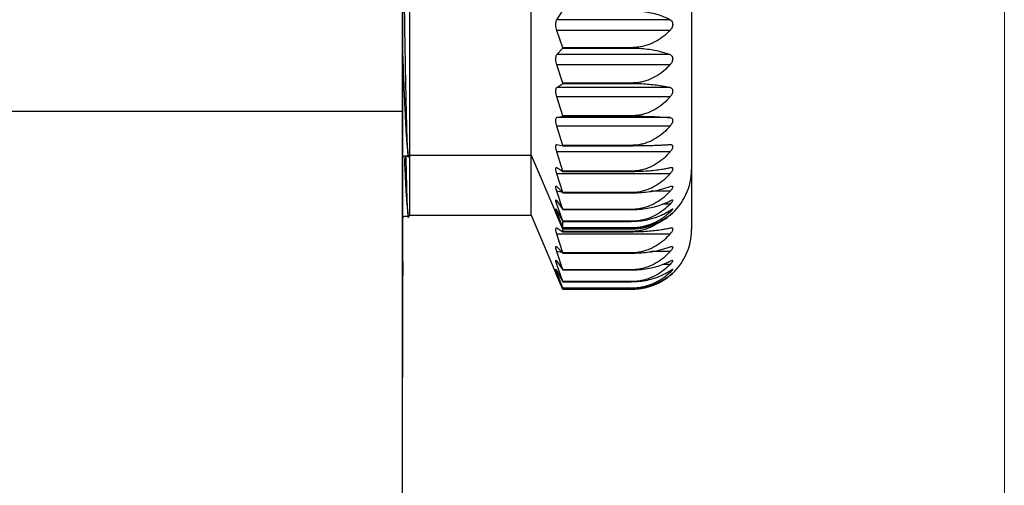
# Model space of a CAD drawing. Units: millimetres. Extents: x -10 to 410, y -10 to 290.
# Drawn here: x 247 to 259, y 115 to 120 of the extents above; entities that cross this region are included whole.
import ezdxf

# ---------------------------------------------------------------- set-up
doc = ezdxf.new("R2010")
doc.units = ezdxf.units.MM
doc.styles.add('SLDTEXTSTYLE0', font='TXT', dxfattribs={"width": 0.75})
doc.dimstyles.new('SLDDIMSTYLE10', dxfattribs={"dimtxt": 3.5, "dimasz": 3, "dimexe": 0, "dimexo": 0.0625, "dimgap": 0.875, "dimtad": 1, "dimdec": 1, "dimlfac": 2, "dimrnd": 1e-09, "dimzin": 12, "dimdsep": 46, "dimtxsty": 'SLDTEXTSTYLE0', "dimsah": 1, "dimcen": 0.09, "dimadec": 0, "dimazin": 3, "dimtfac": 1, "dimtdec": 1, "dimtofl": 0, "dimtmove": 0, "dimatfit": 3, "dimfxl": 0, "dimfrac": 2, "dimtolj": 1, "dimtzin": 12, "dimarcsym": 0})

# ---------------------------------------------------------------- blocks, each defined once
blk = doc.blocks.new('_D_11')
at = {"color": 7, "linetype": 'Continuous', "lineweight": 0}
for p, q in [((202.623, 118.631), (202.623, 139.137)), ((251.916, 123.542), (251.916, 139.137)), ((202.623, 138.137), (251.916, 138.137))]:
    blk.add_line(p, q, dxfattribs=at)
at = {"color": 7, "linetype": 'Continuous', "lineweight": 18}
for points in [[(202.623, 138.137), (205.623, 137.687), (205.623, 138.587)], [(251.916, 138.137), (248.916, 138.587), (248.916, 137.687)]]:
    blk.add_solid(points, dxfattribs=at)
at = {"color": 7, "linetype": 'Continuous', "lineweight": 18, "insert": (222.744, 142.649), "char_height": 3.5, "attachment_point": 1, "style": 'SLDTEXTSTYLE0'}
blk.add_mtext('98,6', dxfattribs=at)
blk = doc.blocks.new('_D_12')
at = {"color": 7, "linetype": 'Continuous', "lineweight": 0}
for p, q in [((202.623, 118.631), (202.623, 145.137)), ((255.516, 125.176), (255.516, 145.137)), ((202.623, 144.137), (255.516, 144.137))]:
    blk.add_line(p, q, dxfattribs=at)
at = {"color": 7, "linetype": 'Continuous', "lineweight": 18}
for points in [[(202.623, 144.137), (205.623, 143.687), (205.623, 144.587)], [(255.516, 144.137), (252.516, 144.587), (252.516, 143.687)]]:
    blk.add_solid(points, dxfattribs=at)
at = {"color": 7, "linetype": 'Continuous', "lineweight": 18, "insert": (223.251, 148.649), "char_height": 3.5, "attachment_point": 1, "style": 'SLDTEXTSTYLE0'}
blk.add_mtext('105,8', dxfattribs=at)
blk = doc.blocks.new('_D_13')
at = {"color": 7, "linetype": 'Continuous', "lineweight": 0}
for p, q in [((202.623, 118.631), (202.623, 151.137)), ((259.404, 88.785), (259.404, 151.137)), ((202.623, 150.137), (259.404, 150.137))]:
    blk.add_line(p, q, dxfattribs=at)
at = {"color": 7, "linetype": 'Continuous', "lineweight": 18}
for points in [[(202.623, 150.137), (205.623, 149.687), (205.623, 150.587)], [(259.404, 150.137), (256.404, 150.587), (256.404, 149.687)]]:
    blk.add_solid(points, dxfattribs=at)
at = {"color": 7, "linetype": 'Continuous', "lineweight": 18, "insert": (225.195, 154.649), "char_height": 3.5, "attachment_point": 1, "style": 'SLDTEXTSTYLE0'}
blk.add_mtext('113,6', dxfattribs=at)

msp = doc.modelspace()

# ---------------------------------------------------------------- linework, layer by layer
at = {"color": 7, "linetype": 'Continuous', "lineweight": 25}
for p, q in [((251.9215, 125.1506), (251.9215, 117.5506)), ((255.5165, 124.1756), (255.5165, 118.5256)), ((252.0123, 119.1321), (252.0123, 124.0006)), ((253.5217, 119.1321), (253.5217, 124.0006)), ((251.9165, 122.5417), (251.9165, 119.2408)), ((253.8415, 120.3833), (253.9165, 120.4957)), ((255.2488, 120.3833), (253.8415, 120.3833)), ((253.9165, 120.0353), (253.8415, 120.25)), ((255.2488, 120.25), (253.8415, 120.25)), ((253.8415, 119.9486), (253.9165, 120.031)), ((255.2488, 119.9486), (253.8415, 119.9486)), ((253.9165, 120.031), (253.9165, 120.0353)), ((254.7665, 120.0353), (253.9165, 120.0353)), ((253.9165, 120.031), (254.7665, 120.031)), ((254.7665, 120.031), (254.7665, 120.0353)), ((253.9165, 119.5949), (253.8415, 119.8223)), ((255.2488, 119.8223), (253.8415, 119.8223)), ((253.8415, 119.54), (253.9165, 119.5909)), ((253.9165, 119.5909), (253.9165, 119.5949)), ((254.7665, 119.5949), (253.9165, 119.5949)), ((253.9165, 119.5909), (254.7665, 119.5909)), ((254.7665, 119.5909), (254.7665, 119.5949)), ((255.2488, 119.54), (253.8415, 119.54)), ((253.9165, 119.1872), (253.8415, 119.4231)), ((255.2488, 119.4231), (253.8415, 119.4231)), ((251.9165, 119.2408), (242.6578, 119.2408)), ((251.9165, 119.2408), (251.9165, 85.9605)), ((252.0123, 118.7006), (252.0123, 119.1321)), ((253.5217, 118.7006), (253.5217, 119.1321)), ((253.8415, 119.1651), (253.9165, 119.1835)), ((255.2488, 119.1651), (253.8415, 119.1651)), ((253.9165, 119.1835), (253.9165, 119.1872)), ((254.7665, 119.1872), (253.9165, 119.1872)), ((253.9165, 119.1835), (254.7665, 119.1835)), ((254.7665, 119.1835), (254.7665, 119.1872)), ((253.9165, 118.8198), (253.8415, 119.0598)), ((255.2488, 119.0598), (253.8415, 119.0598)), ((253.8415, 118.8309), (253.9165, 118.8165)), ((253.9165, 118.4996), (253.8415, 118.7391)), ((255.2488, 118.7391), (253.8415, 118.7391)), ((253.9165, 118.8165), (253.9165, 118.8198)), ((254.7665, 118.8198), (253.9165, 118.8198)), ((253.9165, 118.8165), (254.7665, 118.8165)), ((254.7665, 118.8165), (254.7665, 118.8198)), ((255.2488, 118.8309), (255.253, 118.8305)), ((251.9235, 118.6702), (251.9236, 118.6703)), ((251.9236, 118.6687), (251.9236, 118.6687)), ((251.996, 118.676), (252.0123, 118.7006)), ((252.0123, 118.7006), (253.5217, 118.7006)), ((252.0123, 118.3821), (252.0123, 118.7006)), ((253.5217, 118.7006), (253.8415, 117.9515)), ((253.5217, 118.3821), (253.5217, 118.7006)), ((253.8415, 118.5437), (253.9165, 118.4968)), ((253.9165, 118.4968), (253.9165, 118.4996)), ((254.7665, 118.4996), (253.9165, 118.4996)), ((253.9165, 118.4968), (254.7665, 118.4968)), ((254.7665, 118.4968), (254.7665, 118.4996)), ((255.5165, 118.5256), (255.5165, 117.7756)), ((252.0123, 117.9506), (252.0123, 118.3821)), ((253.5217, 117.9506), (253.5217, 118.3821)), ((253.9165, 118.2324), (253.8415, 118.4671)), ((255.2488, 118.4671), (253.8415, 118.4671)), ((253.8415, 118.3087), (253.9165, 118.2302)), ((253.9165, 118.0234), (253.8415, 118.2489)), ((253.9165, 118.2324), (253.8415, 118.2489)), ((255.2488, 118.2489), (255.0105, 118.2489)), ((253.8415, 118.1305), (253.9165, 118.0217)), ((253.9165, 118.2302), (253.9165, 118.2324)), ((254.7665, 118.2324), (253.9165, 118.2324)), ((253.9165, 118.2302), (254.7665, 118.2302)), ((254.7665, 118.2302), (254.7665, 118.2324)), ((253.9165, 117.8763), (253.8415, 118.0884)), ((253.8415, 118.0884), (253.8415, 118.0884)), ((253.8415, 118.0122), (253.9165, 117.8752)), ((253.9165, 117.794), (253.8415, 117.9886)), ((253.8415, 117.9886), (253.8415, 117.9886)), ((253.9165, 118.0217), (253.9165, 118.0234)), ((254.7665, 118.0234), (253.9165, 118.0234)), ((253.9165, 118.0217), (254.7665, 118.0217)), ((254.7665, 118.0217), (254.7665, 118.0234)), ((255.2488, 118.0884), (255.1542, 118.0884)), ((255.2488, 117.9886), (255.2488, 117.9886)), ((251.9235, 117.9202), (251.9236, 117.9203)), ((251.9236, 117.9187), (251.9236, 117.9187)), ((251.996, 117.926), (252.0123, 117.9506)), ((252.0123, 117.9506), (253.5217, 117.9506)), ((253.5217, 117.9506), (253.8593, 117.1596)), ((253.8415, 117.9561), (253.9165, 117.7935)), ((253.9165, 117.7779), (253.8415, 117.9515)), ((253.8415, 117.9515), (253.8415, 117.9515)), ((253.9165, 117.8752), (253.9165, 117.8763)), ((254.7665, 117.8763), (253.9165, 117.8763)), ((253.9165, 117.7496), (253.9165, 117.8752)), ((253.9165, 117.8752), (254.7665, 117.8752)), ((254.7665, 117.8752), (254.7665, 117.8763)), ((255.193, 117.9087), (255.2108, 117.9214)), ((255.2488, 117.9515), (255.2488, 117.9515)), ((253.8415, 117.7937), (253.9165, 117.7468)), ((253.9165, 117.7935), (253.9165, 117.794)), ((254.7665, 117.794), (253.9165, 117.794)), ((253.9165, 117.7935), (254.7665, 117.7935)), ((254.7665, 117.7779), (253.9165, 117.7779)), ((253.9165, 117.7468), (253.9165, 117.7496)), ((254.7665, 117.7496), (253.9165, 117.7496)), ((253.9165, 117.7468), (254.7665, 117.7468)), ((254.7665, 117.7935), (254.7665, 117.794)), ((254.7665, 117.7468), (254.7665, 117.7496)), ((253.9165, 117.4824), (253.8415, 117.7171)), ((255.2488, 117.7171), (253.8415, 117.7171)), ((251.9215, 117.5506), (251.9215, 117.5506)), ((251.9215, 117.5506), (251.9265, 117.2006)), ((253.8415, 117.5587), (253.9165, 117.4802)), ((253.9165, 117.2734), (253.8415, 117.4989)), ((253.9165, 117.4824), (253.8415, 117.4989)), ((255.2488, 117.4989), (255.0105, 117.4989)), ((253.8415, 117.3805), (253.9165, 117.2717)), ((253.9165, 117.4802), (253.9165, 117.4824)), ((254.7665, 117.4824), (253.9165, 117.4824)), ((253.9165, 117.4802), (254.7665, 117.4802)), ((254.7665, 117.4802), (254.7665, 117.4824)), ((253.9165, 117.1263), (253.8415, 117.3384)), ((253.8415, 117.3384), (253.8415, 117.3384)), ((253.8415, 117.2622), (253.9165, 117.1252)), ((253.9165, 117.2717), (253.9165, 117.2734)), ((254.7665, 117.2734), (253.9165, 117.2734)), ((253.9165, 117.2717), (254.7665, 117.2717)), ((254.7665, 117.2717), (254.7665, 117.2734)), ((255.2488, 117.3384), (255.1542, 117.3384)), ((251.9265, 117.2006), (251.9265, 117.2006)), ((251.9265, 116.5931), (251.9265, 117.2006)), ((253.9165, 117.044), (253.8415, 117.2386)), ((253.8415, 117.2386), (253.8415, 117.2386)), ((253.8415, 117.2061), (253.9165, 117.0435)), ((253.9165, 117.0279), (253.8415, 117.2015)), ((253.8415, 117.2015), (253.8415, 117.2015)), ((255.193, 117.1587), (255.2108, 117.1714)), ((255.2488, 117.2386), (255.2488, 117.2386)), ((255.2488, 117.2015), (255.2488, 117.2015)), ((253.9165, 117.1252), (253.9165, 117.1263)), ((254.7665, 117.1263), (253.9165, 117.1263)), ((253.9165, 117.1252), (254.7665, 117.1252)), ((253.9165, 117.0435), (253.9165, 117.044)), ((254.7665, 117.044), (253.9165, 117.044)), ((253.9165, 117.0435), (254.7665, 117.0435)), ((254.7665, 117.0279), (253.9165, 117.0279)), ((254.7665, 117.1252), (254.7665, 117.1263)), ((254.7665, 117.0435), (254.7665, 117.044)), ((251.9265, 116.5931), (251.9265, 116.5931)), ((251.9265, 115.9506), (251.9265, 116.5931)), ((251.9265, 115.9506), (251.9265, 115.9506)), ((251.9265, 115.9344), (251.9265, 115.9344))]:
    msp.add_line(p, q, dxfattribs=at)
for centre in [(254.7665, 118.5259), (254.7665, 117.7759)]:
    msp.add_arc(centre, 0.75, 310.02262, 359.98205, dxfattribs=at)
for points, knots in [([(251.9919, 118.7063), (251.991, 118.7168), (251.9891, 118.7377), (251.9862, 118.7856), (251.9834, 118.8457), (251.9806, 118.9186), (251.9779, 119.0031), (251.9753, 119.099), (251.9726, 119.2066), (251.9697, 119.3328), (251.9666, 119.4788), (251.9632, 119.6473), (251.9597, 119.8299), (251.9563, 120.0242), (251.9529, 120.227), (251.9496, 120.4386), (251.9464, 120.6593), (251.9432, 120.8855), (251.9399, 121.1133), (251.9366, 121.3433), (251.9333, 121.576), (251.9299, 121.809), (251.9265, 122.0381), (251.9237, 122.2249), (251.922, 122.3324), (251.9215, 122.3674)], [0, 0, 0, 0, 0.0385277, 0.0770554, 0.1163563, 0.1556572, 0.1941846, 0.2327123, 0.2719977, 0.3112831, 0.35779, 0.404297, 0.4521298, 0.4999626, 0.5468894, 0.5938162, 0.6421041, 0.6903933, 0.7374184, 0.7844435, 0.8327855, 0.8811274, 0.9289821, 0.9768368, 1, 1, 1, 1]), ([(254.7665, 120.4957), (254.8, 120.4949), (254.868, 120.4932), (254.9663, 120.48), (255.0592, 120.4597), (255.1357, 120.4352), (255.199, 120.4093), (255.2322, 120.392), (255.2488, 120.3833)], [0, 0, 0, 0, 0.1804528, 0.3668501, 0.5472718, 0.7323714, 0.8655343, 1, 1, 1, 1]), ([(253.8415, 120.25), (253.8386, 120.26), (253.8326, 120.2799), (253.8286, 120.3133), (253.8291, 120.3437), (253.8336, 120.3682), (253.8389, 120.3784), (253.8415, 120.3833)], [0, 0, 0, 0, 0.2102419, 0.4216174, 0.6228505, 0.8191585, 1, 1, 1, 1]), ([(255.2488, 120.3833), (255.2557, 120.3786), (255.2681, 120.3701), (255.2794, 120.3488), (255.2829, 120.325), (255.2791, 120.3007), (255.2688, 120.2742), (255.2564, 120.2592), (255.2488, 120.25)], [0, 0, 0, 0, 0.1962678, 0.3529812, 0.5106681, 0.6471702, 0.7836889, 1, 1, 1, 1]), ([(255.2488, 120.25), (255.2232, 120.2252), (255.1714, 120.1749), (255.0788, 120.1141), (254.9927, 120.0751), (254.9195, 120.0534), (254.85, 120.0389), (254.7984, 120.0367), (254.7665, 120.0353)], [0, 0, 0, 0, 0.2036099, 0.4120735, 0.6160919, 0.7219837, 0.8278651, 1, 1, 1, 1]), ([(251.9215, 120.0329), (251.9237, 119.9713), (251.928, 119.8469), (251.9347, 119.6722), (251.9412, 119.5074), (251.9477, 119.3558), (251.954, 119.2184), (251.96, 119.0954), (251.9661, 118.9866), (251.9724, 118.8918), (251.9789, 118.8124), (251.9854, 118.7486), (251.9898, 118.7203), (251.9919, 118.7063)], [0, 0, 0, 0, 0.0906395, 0.1829403, 0.2749593, 0.3663964, 0.4569623, 0.5463871, 0.6359132, 0.7265611, 0.818057, 0.9101106, 1, 1, 1, 1]), ([(253.8415, 119.8223), (253.8386, 119.8327), (253.8326, 119.8535), (253.8286, 119.8864), (253.8291, 119.9151), (253.8336, 119.9369), (253.8389, 119.9448), (253.8415, 119.9486)], [0, 0, 0, 0, 0.2102264, 0.4216032, 0.622837, 0.819145, 1, 1, 1, 1]), ([(254.7665, 120.031), (254.8, 120.0304), (254.868, 120.0292), (254.9663, 120.0195), (255.0592, 120.0046), (255.1357, 119.9866), (255.199, 119.9676), (255.2322, 119.955), (255.2488, 119.9486)], [0, 0, 0, 0, 0.1804528, 0.3668501, 0.5472718, 0.7323714, 0.8655343, 1, 1, 1, 1]), ([(255.2488, 119.9486), (255.2557, 119.945), (255.2681, 119.9384), (255.2794, 119.9197), (255.2829, 119.8976), (255.2791, 119.874), (255.2688, 119.8476), (255.2564, 119.8319), (255.2488, 119.8223)], [0, 0, 0, 0, 0.1962565, 0.3529718, 0.5106606, 0.6471633, 0.7836814, 1, 1, 1, 1]), ([(255.2488, 119.8223), (255.2232, 119.796), (255.1714, 119.7428), (255.0788, 119.6784), (254.9927, 119.6371), (254.9195, 119.6141), (254.85, 119.5987), (254.7984, 119.5963), (254.7665, 119.5949)], [0, 0, 0, 0, 0.2036076, 0.4120687, 0.6160877, 0.7219798, 0.8278616, 1, 1, 1, 1]), ([(254.7665, 119.5909), (254.8, 119.5905), (254.868, 119.5897), (254.9663, 119.5838), (255.0592, 119.5746), (255.1357, 119.5635), (255.199, 119.5517), (255.2322, 119.5439), (255.2488, 119.54)], [0, 0, 0, 0, 0.1804528, 0.3668501, 0.5472718, 0.7323714, 0.8655343, 1, 1, 1, 1]), ([(253.8415, 119.4231), (253.8386, 119.4337), (253.8326, 119.4551), (253.8286, 119.4869), (253.8291, 119.5132), (253.8336, 119.5318), (253.8389, 119.5374), (253.8415, 119.54)], [0, 0, 0, 0, 0.2101975, 0.4215767, 0.6228119, 0.8191197, 1, 1, 1, 1]), ([(255.2488, 119.54), (255.2557, 119.5375), (255.2681, 119.533), (255.2794, 119.5172), (255.2829, 119.4973), (255.2791, 119.4749), (255.2688, 119.449), (255.2564, 119.4329), (255.2488, 119.4231)], [0, 0, 0, 0, 0.1962344, 0.3529533, 0.5106458, 0.64715, 0.7836669, 1, 1, 1, 1]), ([(255.2488, 119.4231), (255.2232, 119.3958), (255.1714, 119.3406), (255.0788, 119.2738), (254.9927, 119.231), (254.9195, 119.2071), (254.85, 119.1911), (254.7984, 119.1887), (254.7665, 119.1872)], [0, 0, 0, 0, 0.2036034, 0.4120598, 0.61608, 0.7219726, 0.827855, 1, 1, 1, 1]), ([(253.8415, 119.0598), (253.8386, 119.0705), (253.8326, 119.0919), (253.8286, 119.1221), (253.8291, 119.1456), (253.8336, 119.1607), (253.8389, 119.1637), (253.8415, 119.1651)], [0, 0, 0, 0, 0.2101522, 0.421535, 0.6227725, 0.8190801, 1, 1, 1, 1]), ([(254.7665, 119.1835), (254.8, 119.1834), (254.868, 119.1831), (254.9663, 119.181), (255.0592, 119.1776), (255.1357, 119.1736), (255.199, 119.1694), (255.2322, 119.1665), (255.2488, 119.1651)], [0, 0, 0, 0, 0.1804528, 0.3668501, 0.5472718, 0.7323714, 0.8655343, 1, 1, 1, 1]), ([(255.2488, 119.1651), (255.2557, 119.1638), (255.2681, 119.1615), (255.2794, 119.1489), (255.2829, 119.1315), (255.2791, 119.1108), (255.2688, 119.0859), (255.2564, 119.0697), (255.2488, 119.0598)], [0, 0, 0, 0, 0.1961992, 0.3529238, 0.5106223, 0.6471287, 0.7836438, 1, 1, 1, 1]), ([(255.2488, 119.0598), (255.2232, 119.032), (255.1714, 118.9759), (255.0788, 118.9079), (254.9927, 118.8643), (254.9195, 118.84), (254.85, 118.8238), (254.7984, 118.8213), (254.7665, 118.8198)], [0, 0, 0, 0, 0.2035966, 0.4120458, 0.6160677, 0.7219614, 0.8278447, 1, 1, 1, 1]), ([(253.8415, 118.7391), (253.8386, 118.7497), (253.8326, 118.7708), (253.8286, 118.7987), (253.8291, 118.819), (253.8336, 118.8304), (253.8389, 118.8308), (253.8415, 118.8309)], [0, 0, 0, 0, 0.2100848, 0.4214731, 0.6227138, 0.8190211, 1, 1, 1, 1]), ([(254.7665, 118.8165), (254.8, 118.8167), (254.868, 118.8169), (254.9663, 118.8186), (255.0592, 118.8212), (255.1357, 118.8243), (255.199, 118.8276), (255.2322, 118.8298), (255.2488, 118.8309)], [0, 0, 0, 0, 0.1804528, 0.3668501, 0.5472718, 0.7323714, 0.8655343, 1, 1, 1, 1]), ([(255.2488, 118.7391), (255.2232, 118.7114), (255.1714, 118.6554), (255.0788, 118.5876), (254.9927, 118.544), (254.9195, 118.5198), (254.85, 118.5036), (254.7984, 118.5011), (254.7665, 118.4996)], [0, 0, 0, 0, 0.2035866, 0.4120249, 0.6160495, 0.7219446, 0.8278294, 1, 1, 1, 1]), ([(255.253, 118.8305), (255.2618, 118.8297), (255.2706, 118.8294), (255.2793, 118.8215), (255.2829, 118.807), (255.2791, 118.7883), (255.2688, 118.7649), (255.2564, 118.7489), (255.2488, 118.7391)], [0, 0, 0, 0, 0.1081812, 0.2820656, 0.4570308, 0.6084788, 0.7599296, 1, 1, 1, 1]), ([(251.9236, 118.6687), (251.9271, 118.6734), (251.9335, 118.6817), (251.9457, 118.6877), (251.9545, 118.6897), (251.9593, 118.6902), (251.9634, 118.6904), (251.9675, 118.6901), (251.974, 118.6892), (251.984, 118.686), (251.9931, 118.68), (251.9954, 118.6769), (251.996, 118.676)], [0, 0, 0, 0, 0.2220802, 0.4010108, 0.5031034, 0.5250436, 0.5596289, 0.5966376, 0.6368048, 0.7439825, 0.9313851, 1, 1, 1, 1]), ([(251.9674, 118.6901), (251.9455, 118.6596), (251.9487, 118.5823), (251.954, 118.4688), (251.96, 118.3453), (251.9661, 118.2366), (251.9724, 118.1418), (251.9789, 118.0624), (251.9854, 117.9986), (251.9898, 117.9703), (251.9919, 117.9563)], [0, 0, 0, 0, 0.0696367, 0.2026209, 0.3339294, 0.4653866, 0.5984912, 0.7328407, 0.8680093, 1, 1, 1, 1]), ([(251.9919, 117.9563), (251.991, 117.9668), (251.9891, 117.9877), (251.9862, 118.0356), (251.9834, 118.0957), (251.9806, 118.1686), (251.9779, 118.2531), (251.9753, 118.3489), (251.9726, 118.4568), (251.97, 118.5696), (251.9682, 118.6518), (251.9674, 118.6901)], [0, 0, 0, 0, 0.1115411, 0.22308219, 0.33686176, 0.45064134, 0.56218148, 0.67372263, 0.78745736, 0.90119209, 1, 1, 1, 1]), ([(251.996, 118.676), (251.9963, 118.6779), (251.9948, 118.6807), (251.9929, 118.6972), (251.9919, 118.7063)], [0, 0, 0, 0, 0.4528889, 1, 1, 1, 1]), ([(253.8415, 118.4671), (253.8386, 118.4773), (253.8326, 118.4977), (253.8286, 118.523), (253.8291, 118.5397), (253.8336, 118.547), (253.8389, 118.5448), (253.8415, 118.5437)], [0, 0, 0, 0, 0.2100016, 0.4213966, 0.6226413, 0.8189482, 1, 1, 1, 1]), ([(254.7665, 118.4968), (254.8, 118.4971), (254.868, 118.4978), (254.9663, 118.5033), (255.0592, 118.5118), (255.1357, 118.5221), (255.199, 118.5329), (255.2322, 118.5401), (255.2488, 118.5437)], [0, 0, 0, 0, 0.1804528, 0.3668501, 0.5472718, 0.7323714, 0.8655343, 1, 1, 1, 1]), ([(255.2488, 118.5437), (255.2557, 118.5448), (255.2681, 118.5469), (255.2794, 118.5414), (255.2829, 118.5299), (255.2791, 118.5136), (255.2688, 118.4922), (255.2564, 118.4767), (255.2488, 118.4671)], [0, 0, 0, 0, 0.196069, 0.3528148, 0.5105352, 0.64705, 0.7835581, 1, 1, 1, 1]), ([(255.2488, 118.4671), (255.2232, 118.44), (255.1714, 118.3851), (255.0788, 118.3186), (254.9927, 118.276), (254.9195, 118.2522), (254.85, 118.2363), (254.7984, 118.2339), (254.7665, 118.2324)], [0, 0, 0, 0, 0.2035744, 0.4119996, 0.6160274, 0.7219242, 0.8278107, 1, 1, 1, 1]), ([(253.8415, 118.2489), (253.8386, 118.2585), (253.8326, 118.2779), (253.8286, 118.2999), (253.8291, 118.3126), (253.8336, 118.3159), (253.8389, 118.3111), (253.8415, 118.3087)], [0, 0, 0, 0, 0.2100959, 0.4214833, 0.6227235, 0.8190308, 1, 1, 1, 1]), ([(254.7665, 118.2302), (254.8, 118.2307), (254.868, 118.2319), (254.9663, 118.2411), (255.0592, 118.2554), (255.1357, 118.2725), (255.199, 118.2906), (255.2322, 118.3027), (255.2488, 118.3087)], [0, 0, 0, 0, 0.1804528, 0.3668501, 0.5472718, 0.7323714, 0.8655343, 1, 1, 1, 1]), ([(255.2488, 118.2489), (255.2232, 118.2228), (255.1714, 118.17), (255.0788, 118.1062), (254.9927, 118.0652), (254.9195, 118.0424), (254.85, 118.0271), (254.7984, 118.0248), (254.7665, 118.0234)], [0, 0, 0, 0, 0.2035884, 0.4120286, 0.6160527, 0.7219475, 0.827832, 1, 1, 1, 1]), ([(255.2488, 118.3087), (255.2557, 118.3111), (255.2681, 118.3153), (255.2794, 118.3136), (255.2829, 118.3053), (255.2791, 118.2917), (255.2688, 118.2726), (255.2564, 118.2579), (255.2488, 118.2489)], [0, 0, 0, 0, 0.1961375, 0.3528722, 0.510581, 0.6470914, 0.7836032, 1, 1, 1, 1]), ([(253.8415, 118.0884), (253.8386, 118.0973), (253.8326, 118.1152), (253.8286, 118.1336), (253.8291, 118.1422), (253.8336, 118.1412), (253.8389, 118.134), (253.8415, 118.1305)], [0, 0, 0, 0, 0.2101598, 0.421542, 0.6227791, 0.8190867, 1, 1, 1, 1]), ([(254.7665, 118.0217), (254.8, 118.0225), (254.868, 118.0241), (254.9663, 118.0369), (255.0592, 118.0566), (255.1357, 118.0803), (255.199, 118.1053), (255.2322, 118.1221), (255.2488, 118.1305)], [0, 0, 0, 0, 0.1804528, 0.3668501, 0.5472718, 0.7323714, 0.8655343, 1, 1, 1, 1]), ([(255.2488, 118.1305), (255.2557, 118.1339), (255.2681, 118.1402), (255.2794, 118.1423), (255.2829, 118.1375), (255.2791, 118.1268), (255.2688, 118.1104), (255.2564, 118.0967), (255.2488, 118.0884)], [0, 0, 0, 0, 0.196193, 0.3529186, 0.5106181, 0.647125, 0.7836397, 1, 1, 1, 1]), ([(253.8415, 117.9886), (253.8386, 117.9967), (253.8326, 118.0128), (253.8286, 118.0273), (253.8291, 118.0315), (253.8336, 118.0264), (253.8389, 118.0168), (253.8415, 118.0122)], [0, 0, 0, 0, 0.2102025, 0.4215813, 0.6228163, 0.8191241, 1, 1, 1, 1]), ([(255.2488, 118.0884), (255.2232, 118.0638), (255.1714, 118.0142), (255.0788, 117.9542), (254.9927, 117.9156), (254.9195, 117.8942), (254.85, 117.8798), (254.7984, 117.8777), (254.7665, 117.8763)], [0, 0, 0, 0, 0.2035978, 0.4120482, 0.6160699, 0.7219634, 0.8278465, 1, 1, 1, 1]), ([(254.7665, 117.8752), (254.8, 117.8762), (254.868, 117.8782), (254.9663, 117.8943), (255.0592, 117.9191), (255.1357, 117.949), (255.199, 117.9805), (255.2322, 118.0016), (255.2488, 118.0122)], [0, 0, 0, 0, 0.1804528, 0.3668501, 0.5472718, 0.7323714, 0.8655343, 1, 1, 1, 1]), ([(255.2488, 117.9886), (255.2232, 117.9661), (255.1714, 117.9206), (255.0788, 117.8654), (254.9927, 117.8301), (254.9195, 117.8104), (254.85, 117.7972), (254.7984, 117.7952), (254.7665, 117.794)], [0, 0, 0, 0, 0.2036041, 0.4120614, 0.6160814, 0.721974, 0.8278562, 1, 1, 1, 1]), ([(255.2488, 118.0122), (255.2557, 118.0167), (255.2681, 118.025), (255.2794, 118.0308), (255.2829, 118.0295), (255.2791, 118.022), (255.2688, 118.0086), (255.2564, 117.9962), (255.2488, 117.9886)], [0, 0, 0, 0, 0.1962303, 0.3529499, 0.5106431, 0.6471475, 0.7836642, 1, 1, 1, 1]), ([(251.9236, 117.9187), (251.9271, 117.9234), (251.9335, 117.9317), (251.9457, 117.9377), (251.9545, 117.9397), (251.9593, 117.9402), (251.9634, 117.9404), (251.9675, 117.9401), (251.974, 117.9392), (251.984, 117.936), (251.9931, 117.93), (251.9954, 117.9269), (251.996, 117.926)], [0, 0, 0, 0, 0.2220802, 0.4010108, 0.5031034, 0.5250436, 0.5596289, 0.5966376, 0.6368048, 0.7439825, 0.9313851, 1, 1, 1, 1]), ([(251.996, 117.926), (251.9963, 117.9279), (251.9948, 117.9307), (251.9929, 117.9472), (251.9919, 117.9563)], [0, 0, 0, 0, 0.4528889, 1, 1, 1, 1]), ([(253.8415, 117.9515), (253.8386, 117.9586), (253.8326, 117.9726), (253.8286, 117.9828), (253.8291, 117.9827), (253.8336, 117.9735), (253.8389, 117.9617), (253.8415, 117.9561)], [0, 0, 0, 0, 0.2102293, 0.4216059, 0.6228396, 0.8191475, 1, 1, 1, 1]), ([(254.7665, 117.7935), (254.8, 117.7947), (254.868, 117.7971), (254.9663, 117.8162), (255.0592, 117.8456), (255.1357, 117.8811), (255.199, 117.9185), (255.2322, 117.9435), (255.2488, 117.9561)], [0, 0, 0, 0, 0.1804528, 0.3668501, 0.5472718, 0.7323714, 0.8655343, 1, 1, 1, 1]), ([(255.2488, 117.9515), (255.2232, 117.9314), (255.1714, 117.8908), (255.0788, 117.8416), (254.9927, 117.8101), (254.9195, 117.7925), (254.85, 117.7808), (254.7984, 117.779), (254.7665, 117.7779)], [0, 0, 0, 0, 0.2036081, 0.4120696, 0.6160886, 0.7219806, 0.8278623, 1, 1, 1, 1]), ([(255.2488, 117.9561), (255.2556, 117.9616), (255.2679, 117.9715), (255.2792, 117.981), (255.2805, 117.9816), (255.281, 117.9819)], [0, 0, 0, 0, 0.4080907, 0.7339654, 1, 1, 1, 1]), ([(255.281, 117.9819), (255.2809, 117.9813), (255.2794, 117.9794), (255.2686, 117.9689), (255.2563, 117.9581), (255.2488, 117.9515)], [0, 0, 0, 0, 0.2789525, 0.5579358, 1, 1, 1, 1]), ([(253.8415, 117.7171), (253.8386, 117.7273), (253.8326, 117.7477), (253.8286, 117.773), (253.8291, 117.7897), (253.8336, 117.797), (253.8389, 117.7948), (253.8415, 117.7937)], [0, 0, 0, 0, 0.2100016, 0.4213966, 0.6226413, 0.8189482, 1, 1, 1, 1]), ([(255.0936, 117.8524), (255.0879, 117.8482), (255.0522, 117.821), (254.9924, 117.7945), (254.9196, 117.7697), (254.85, 117.7536), (254.7984, 117.7511), (254.7665, 117.7496)], [0, 0, 0, 0, 0.0610921, 0.3868887, 0.5559873, 0.7250693, 1, 1, 1, 1]), ([(254.7665, 117.7468), (254.8, 117.7471), (254.868, 117.7478), (254.9663, 117.7533), (255.0592, 117.7618), (255.1357, 117.7721), (255.199, 117.7829), (255.2322, 117.7901), (255.2488, 117.7937)], [0, 0, 0, 0, 0.1804528, 0.3668501, 0.5472718, 0.7323714, 0.8655343, 1, 1, 1, 1]), ([(255.2488, 117.7937), (255.2557, 117.7948), (255.2681, 117.7969), (255.2794, 117.7914), (255.2829, 117.7799), (255.2791, 117.7636), (255.2688, 117.7422), (255.2564, 117.7267), (255.2488, 117.7171)], [0, 0, 0, 0, 0.196069, 0.3528148, 0.5105352, 0.64705, 0.7835581, 1, 1, 1, 1]), ([(255.2488, 117.7171), (255.2232, 117.69), (255.1714, 117.6351), (255.0788, 117.5686), (254.9927, 117.526), (254.9195, 117.5022), (254.85, 117.4863), (254.7984, 117.4839), (254.7665, 117.4824)], [0, 0, 0, 0, 0.2035744, 0.4119996, 0.6160274, 0.7219242, 0.8278107, 1, 1, 1, 1]), ([(253.8415, 117.4989), (253.8386, 117.5085), (253.8326, 117.5279), (253.8286, 117.5499), (253.8291, 117.5626), (253.8336, 117.5659), (253.8389, 117.5611), (253.8415, 117.5587)], [0, 0, 0, 0, 0.2100959, 0.4214833, 0.6227235, 0.8190308, 1, 1, 1, 1]), ([(254.7665, 117.4802), (254.8, 117.4807), (254.868, 117.4819), (254.9663, 117.4911), (255.0592, 117.5054), (255.1357, 117.5225), (255.199, 117.5406), (255.2322, 117.5527), (255.2488, 117.5587)], [0, 0, 0, 0, 0.1804528, 0.3668501, 0.5472718, 0.7323714, 0.8655343, 1, 1, 1, 1]), ([(255.2488, 117.4989), (255.2232, 117.4728), (255.1714, 117.42), (255.0788, 117.3562), (254.9927, 117.3152), (254.9195, 117.2924), (254.85, 117.2771), (254.7984, 117.2748), (254.7665, 117.2734)], [0, 0, 0, 0, 0.2035884, 0.4120286, 0.6160527, 0.7219475, 0.827832, 1, 1, 1, 1]), ([(255.2488, 117.5587), (255.2557, 117.5611), (255.2681, 117.5653), (255.2794, 117.5636), (255.2829, 117.5553), (255.2791, 117.5417), (255.2688, 117.5226), (255.2564, 117.5079), (255.2488, 117.4989)], [0, 0, 0, 0, 0.1961375, 0.3528722, 0.510581, 0.6470914, 0.7836032, 1, 1, 1, 1]), ([(253.8415, 117.3384), (253.8386, 117.3473), (253.8326, 117.3652), (253.8286, 117.3836), (253.8291, 117.3922), (253.8336, 117.3912), (253.8389, 117.384), (253.8415, 117.3805)], [0, 0, 0, 0, 0.2101598, 0.421542, 0.6227791, 0.8190867, 1, 1, 1, 1]), ([(254.7665, 117.2717), (254.8, 117.2725), (254.868, 117.2741), (254.9663, 117.2869), (255.0592, 117.3066), (255.1357, 117.3303), (255.199, 117.3553), (255.2322, 117.3721), (255.2488, 117.3805)], [0, 0, 0, 0, 0.1804528, 0.3668501, 0.5472718, 0.7323714, 0.8655343, 1, 1, 1, 1]), ([(255.2488, 117.3805), (255.2557, 117.3839), (255.2681, 117.3902), (255.2794, 117.3923), (255.2829, 117.3875), (255.2791, 117.3768), (255.2688, 117.3604), (255.2564, 117.3467), (255.2488, 117.3384)], [0, 0, 0, 0, 0.196193, 0.3529186, 0.5106181, 0.647125, 0.7836397, 1, 1, 1, 1]), ([(253.8415, 117.2386), (253.8386, 117.2467), (253.8326, 117.2628), (253.8286, 117.2773), (253.8291, 117.2815), (253.8336, 117.2764), (253.8389, 117.2668), (253.8415, 117.2622)], [0, 0, 0, 0, 0.2102025, 0.4215813, 0.6228163, 0.8191241, 1, 1, 1, 1]), ([(255.2488, 117.3384), (255.2232, 117.3138), (255.1714, 117.2642), (255.0788, 117.2042), (254.9927, 117.1656), (254.9195, 117.1442), (254.85, 117.1298), (254.7984, 117.1277), (254.7665, 117.1263)], [0, 0, 0, 0, 0.2035978, 0.4120482, 0.6160699, 0.7219634, 0.8278465, 1, 1, 1, 1]), ([(254.7665, 117.1252), (254.8, 117.1262), (254.868, 117.1282), (254.9663, 117.1443), (255.0592, 117.1691), (255.1357, 117.199), (255.199, 117.2305), (255.2322, 117.2516), (255.2488, 117.2622)], [0, 0, 0, 0, 0.18045278, 0.3668501, 0.54727177, 0.73237142, 0.86553431, 1, 1, 1, 1]), ([(255.2488, 117.2622), (255.2557, 117.2667), (255.2681, 117.275), (255.2794, 117.2808), (255.2829, 117.2795), (255.2791, 117.272), (255.2688, 117.2586), (255.2564, 117.2462), (255.2488, 117.2386)], [0, 0, 0, 0, 0.1962303, 0.35294986, 0.51064306, 0.6471475, 0.78366422, 1, 1, 1, 1]), ([(253.8415, 117.2015), (253.8386, 117.2086), (253.8326, 117.2226), (253.8286, 117.2328), (253.8291, 117.2327), (253.8336, 117.2235), (253.8389, 117.2117), (253.8415, 117.2061)], [0, 0, 0, 0, 0.2102293, 0.4216059, 0.6228396, 0.8191475, 1, 1, 1, 1]), ([(255.2488, 117.2386), (255.2232, 117.2161), (255.1714, 117.1706), (255.0788, 117.1154), (254.9927, 117.0801), (254.9195, 117.0604), (254.85, 117.0472), (254.7984, 117.0452), (254.7665, 117.044)], [0, 0, 0, 0, 0.2036041, 0.4120614, 0.6160814, 0.721974, 0.8278562, 1, 1, 1, 1]), ([(254.7665, 117.0435), (254.8, 117.0447), (254.868, 117.0471), (254.9663, 117.0662), (255.0592, 117.0956), (255.1357, 117.1311), (255.199, 117.1685), (255.2322, 117.1935), (255.2488, 117.2061)], [0, 0, 0, 0, 0.1804528, 0.3668501, 0.5472718, 0.7323714, 0.8655343, 1, 1, 1, 1]), ([(255.2488, 117.2015), (255.2232, 117.1814), (255.1714, 117.1408), (255.0788, 117.0916), (254.9927, 117.0601), (254.9195, 117.0425), (254.85, 117.0308), (254.7984, 117.029), (254.7665, 117.0279)], [0, 0, 0, 0, 0.2036081, 0.4120696, 0.6160886, 0.7219806, 0.8278623, 1, 1, 1, 1]), ([(255.2488, 117.2061), (255.2556, 117.2116), (255.2679, 117.2215), (255.2792, 117.231), (255.2805, 117.2316), (255.281, 117.2319)], [0, 0, 0, 0, 0.4080907, 0.7339654, 1, 1, 1, 1]), ([(255.281, 117.2319), (255.2809, 117.2313), (255.2794, 117.2294), (255.2686, 117.2189), (255.2563, 117.2081), (255.2488, 117.2015)], [0, 0, 0, 0, 0.2789525, 0.55793583, 1, 1, 1, 1]), ([(251.9265, 115.9344), (251.9265, 115.9348), (251.9265, 115.9352), (251.9265, 115.9454), (251.9265, 115.9479)], [0, 0, 0, 0, 0.7586786, 1, 1, 1, 1])]:
    msp.add_open_spline(points, degree=3, knots=knots, dxfattribs=at)

# ---------------------------------------------------------------- dimensions: what is measured, and where the dimension line sits
at = {"color": 7, "linetype": 'Continuous', "lineweight": 18}
for base, p2, picture, middle in [((259.4036, 150.1374), (259.4036, 87.7847), '_D_13', (231.0133, 150.1374)), ((255.5165, 144.1374), (255.5165, 124.1756), '_D_12', (229.0698, 144.1374)), ((251.9165, 138.1374), (251.9165, 122.5417), '_D_11', (227.2698, 138.1374))]:
    dim = msp.add_linear_dim(base=base, p1=(202.623, 117.6311), p2=p2, dimstyle='SLDDIMSTYLE10', dxfattribs=at)
    dim.commit()
    dim.dimension.update_dxf_attribs({"geometry": picture, "text_midpoint": middle, "dimtype": 160})

doc.saveas('drawing.dxf')
